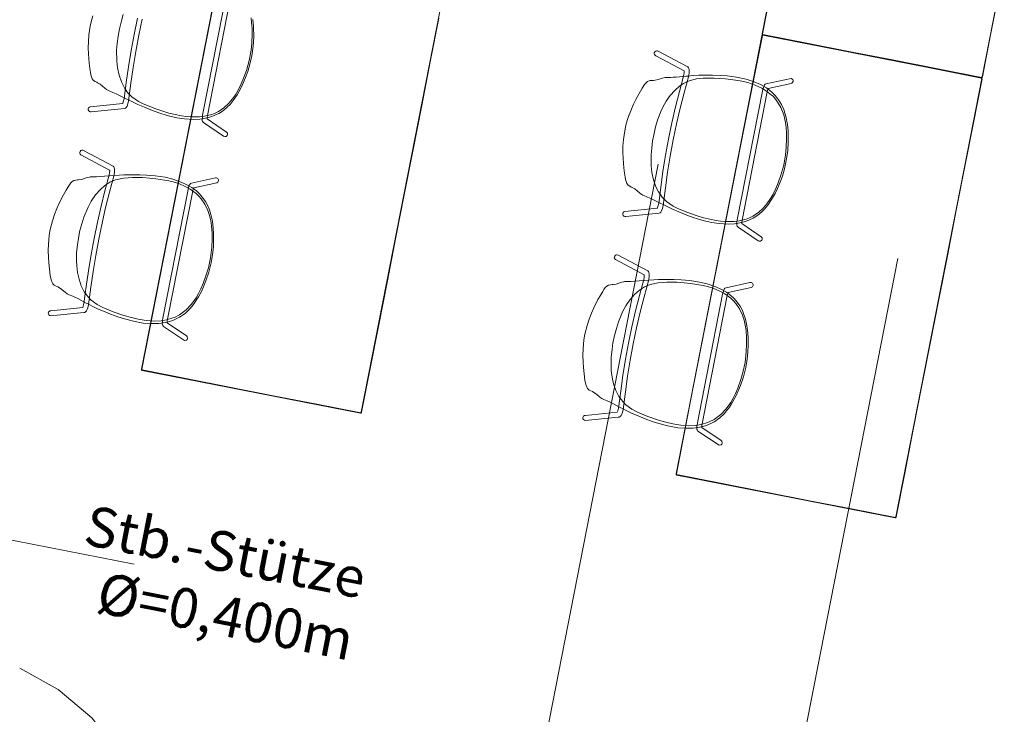
# Model space of a CAD drawing. Extents: x 0 to 69, y 0 to 49.5.
# Drawn here: x 8.9 to 12, y 11.4 to 13.6 of the extents above; entities that cross this region are included whole.
import ezdxf
from ezdxf.xclip import XClip

# ---------------------------------------------------------------- set-up
doc = ezdxf.new("R2010")
doc.units = 0
doc.header["$MEASUREMENT"] = 0
doc.header["$XCLIPFRAME"] = 0
doc.linetypes.add('Raster', pattern=[0.2, 0.1, -0.05, 0, -0.05])
doc.linetypes.add('Schnittlinie', pattern=[0.3, 0.15, -0.075, 0, -0.075])
for name, color, linetype in [('90 Schnitt Marker.BT0', 7, 'Continuous'), ('95 L5 Ausführungsplanung Beschriftung.allgemein', 7, 'Continuous'), ('Neubau_00 Achsraster', 7, 'Continuous'), ('Neubau_10 Fassade', 7, 'Continuous'), ('Neubau_50 Möblierung', 7, 'Continuous')]:
    doc.layers.add(name, color=color, linetype=linetype)
doc.styles.add('ERSTELLTER_STIL_6', font='ARIALN.TTF')

# ---------------------------------------------------------------- blocks, each defined once
blk = doc.blocks.new('Zeichnung_4_1', base_point=(-84.7914, 0.6271))
at = {"layer": '90 Schnitt Marker.BT0', "color": 7, "linetype": 'Schnittlinie', "lineweight": 13, "ltscale": 20}
blk.add_line((17.9479, 49.05), (9.6716, 6.8069), dxfattribs=at)
at = {"layer": '95 L5 Ausführungsplanung Beschriftung.allgemein', "color": 7, "linetype": 'Continuous', "lineweight": 13, "ltscale": 20}
blk.add_line((8.7844, 11.9798), (9.275, 11.8837), dxfattribs=at)
at = {"layer": 'Neubau_00 Achsraster', "color": 5, "linetype": 'Raster', "lineweight": 18, "ltscale": 20}
blk.add_line((18.7534, 49.05), (9.5826, 2.2406), dxfattribs=at)
at = {"layer": 'Neubau_10 Fassade', "color": 7, "linetype": 'Continuous', "lineweight": 13, "ltscale": 20}
blk.add_arc((8.6401, 10.9169), 0.7, 336.5875, 66.5875, dxfattribs=at)
at = {"layer": 'Neubau_50 Möblierung', "color": 253, "linetype": 'Continuous', "lineweight": 18, "ltscale": 20, "true_color": 0x9b9b9b, "flags": 128}
for points in [[(12.0031, 13.8153), (11.9763, 13.6785), (11.9495, 13.5417), (11.9227, 13.4049), (11.9223, 13.4038), (11.9214, 13.403), (11.9204, 13.4025), (11.9192, 13.4025), (11.2381, 13.5359), (11.2371, 13.5364), (11.2362, 13.5372), (11.2358, 13.5383), (11.2358, 13.5395), (11.5038, 14.9074), (11.5042, 14.9085), (11.5051, 14.9094), (11.5062, 14.9098), (11.5073, 14.9098), (11.9936, 14.8145)], [(12.0111, 13.8611), (11.9664, 13.6331), (11.9217, 13.4051), (11.921, 13.404), (11.9201, 13.4035), (11.7832, 13.4302), (11.647, 13.4569), (11.5107, 13.4835), (11.3745, 13.5102), (11.2376, 13.5372), (11.2369, 13.538), (11.2367, 13.5393), (11.2814, 13.7673), (11.3261, 13.9953), (11.3708, 14.2233), (11.4154, 14.4513), (11.4601, 14.6793), (11.505, 14.908), (11.5059, 14.9086), (11.5071, 14.9088), (12.0225, 14.8079)], [(10.2265, 13.589), (10.1997, 13.4522), (10.1729, 13.3154), (10.1461, 13.1786), (10.1193, 13.0418), (10.0925, 12.905), (10.0657, 12.7682), (10.0389, 12.6314), (10.0121, 12.4946), (9.9853, 12.3578), (9.9848, 12.3568), (9.984, 12.3559), (9.9829, 12.3555), (9.9817, 12.3555), (9.3007, 12.4889), (9.2996, 12.4893), (9.2988, 12.4902), (9.2983, 12.4913), (9.2983, 12.4924), (9.5663, 13.8604)], [(10.2523, 13.7268), (10.2076, 13.498), (10.163, 13.27), (10.1183, 13.042), (10.0736, 12.814), (10.0289, 12.586), (9.9843, 12.358), (9.9836, 12.3569), (9.9827, 12.3564), (9.8457, 12.3831), (9.7095, 12.4098), (9.5733, 12.4365), (9.4371, 12.4632), (9.3002, 12.4902), (9.2995, 12.491), (9.2993, 12.4922), (9.344, 12.7202), (9.3886, 12.9482), (9.4333, 13.1762), (9.478, 13.4042), (9.5226, 13.6322)], [(9.2856, 13.5885), (9.2751, 13.5379), (9.2657, 13.4872), (9.2574, 13.4368), (9.2503, 13.3874), (9.2441, 13.3364), (9.2427, 13.3302), (9.2403, 13.323), (9.2397, 13.3219), (9.1385, 13.312), (9.1356, 13.3107), (9.1333, 13.3084), (9.1323, 13.3056), (9.1323, 13.3027), (9.1335, 13.2996), (9.1358, 13.2974), (9.1385, 13.2963), (9.1414, 13.2963), (9.2455, 13.3065), (9.2483, 13.3076), (9.2503, 13.3096), (9.2533, 13.314), (9.256, 13.3213), (9.2582, 13.3301), (9.2651, 13.386), (9.2721, 13.4349), (9.2804, 13.4848), (9.2897, 13.5351), (9.3, 13.5852)], [(9.1462, 13.5958), (9.1419, 13.581), (9.138, 13.5636), (9.1342, 13.5365), (9.1325, 13.5154), (9.1322, 13.4955), (9.1329, 13.4769), (9.1353, 13.4484), (9.1375, 13.4314), (9.1393, 13.4191), (9.1406, 13.4118), (9.1423, 13.4051), (9.1449, 13.3994), (9.1488, 13.3941), (9.1537, 13.3906), (9.1585, 13.3882), (9.1613, 13.3871), (9.1692, 13.3822), (9.1768, 13.3764), (9.184, 13.37), (9.1894, 13.366), (9.1912, 13.3648), (9.1951, 13.3627), (9.2, 13.3606), (9.2047, 13.3588), (9.2093, 13.3569), (9.2192, 13.3524), (9.2869, 13.3193), (9.3074, 13.3102), (9.3322, 13.3002), (9.3521, 13.293), (9.3784, 13.2849), (9.4085, 13.2778), (9.4327, 13.274), (9.4608, 13.2722), (9.4803, 13.2733), (9.4977, 13.2759), (9.515, 13.2804), (9.5273, 13.2852), (9.5392, 13.2909), (9.5539, 13.3005), (9.5656, 13.3103), (9.5747, 13.3194), (9.5849, 13.3316), (9.5967, 13.3487), (9.6074, 13.3682), (9.6151, 13.384), (9.6231, 13.403), (9.6301, 13.4223), (9.6368, 13.445), (9.6423, 13.4707), (9.6468, 13.5009), (9.6485, 13.529), (9.6478, 13.5625), (9.6457, 13.5842)], [(9.2412, 13.5997), (9.2346, 13.5757), (9.2296, 13.5555), (9.2251, 13.5323), (9.2223, 13.5099), (9.2203, 13.4886), (9.221, 13.4547), (9.2231, 13.4334), (9.2284, 13.4101), (9.2357, 13.3893), (9.244, 13.3727), (9.2462, 13.3692), (9.2549, 13.3567), (9.268, 13.3432), (9.2895, 13.3288), (9.302, 13.3225), (9.3136, 13.3172), (9.3431, 13.3055), (9.3646, 13.2983), (9.3837, 13.2924), (9.423, 13.2833), (9.4368, 13.2818), (9.4552, 13.28), (9.4795, 13.2805), (9.4948, 13.2824), (9.5176, 13.288), (9.528, 13.2924), (9.5383, 13.2973), (9.5552, 13.3086), (9.5714, 13.3235), (9.5821, 13.3362), (9.5912, 13.3488), (9.6, 13.3637), (9.6097, 13.3836), (9.617, 13.4008), (9.6256, 13.4249), (9.6346, 13.4568), (9.6401, 13.4885), (9.6423, 13.511), (9.6436, 13.54), (9.6433, 13.5576), (9.642, 13.5738), (9.6401, 13.5893)], [(9.568, 13.6879), (9.4891, 13.2861), (9.4883, 13.2789), (9.4878, 13.2722), (9.488, 13.2695), (9.4888, 13.2661), (9.4918, 13.263), (9.5544, 13.2202), (9.558, 13.2187), (9.5622, 13.2193), (9.5655, 13.2218), (9.5671, 13.2255), (9.5666, 13.2297), (9.5641, 13.2329), (9.5035, 13.2743), (9.5036, 13.2779), (9.5042, 13.2846), (9.5825, 13.685)]]:
    blk.add_lwpolyline(points, dxfattribs=at)
for points in [[(11.7244, 13.4407), (11.8218, 13.4216), (11.9197, 13.4023), (11.9207, 13.4017), (11.9214, 13.4007), (11.9216, 13.3995), (11.8948, 13.2622), (11.868, 13.1254), (11.8411, 12.9886), (11.8143, 12.8518), (11.7875, 12.715), (11.7607, 12.5782), (11.7339, 12.4414), (11.7071, 12.3046), (11.6803, 12.1678), (11.6535, 12.031), (11.6531, 12.0299), (11.6523, 12.0291), (11.6512, 12.0286), (11.65, 12.0286), (10.969, 12.1621), (10.9679, 12.1625), (10.9671, 12.1633), (10.9666, 12.1645), (10.9666, 12.1656), (11.2346, 13.5336), (11.2351, 13.5347), (11.2359, 13.5355), (11.237, 13.5359), (11.2381, 13.5359)], [(11.7533, 13.434), (11.9197, 13.4012), (11.9203, 13.4007), (11.9206, 13.3999), (11.8759, 13.1712), (11.8312, 12.9432), (11.7866, 12.7152), (11.7419, 12.4872), (11.6972, 12.2592), (11.6526, 12.0312), (11.6519, 12.0301), (11.651, 12.0296), (11.514, 12.0563), (11.3778, 12.083), (11.2416, 12.1097), (11.1054, 12.1363), (10.9685, 12.1633), (10.9678, 12.1641), (10.9676, 12.1654), (11.0122, 12.3934), (11.0569, 12.6214), (11.1016, 12.8494), (11.1463, 13.0774), (11.1909, 13.3054), (11.2359, 13.5341), (11.2367, 13.5347), (11.2379, 13.535)], [(10.8068, 12.9694), (10.8097, 12.9694), (10.9138, 12.9796), (10.9166, 12.9808), (10.9186, 12.9828), (10.9215, 12.9871), (10.9243, 12.9944), (10.9265, 13.0033), (10.9334, 13.0591), (10.9404, 13.108), (10.9486, 13.1579), (10.958, 13.2082), (10.9683, 13.2583), (10.9795, 13.3076), (10.9915, 13.3556), (11.0062, 13.4099), (11.0074, 13.4189), (11.0077, 13.425), (11.0072, 13.4295), (11.0053, 13.4338), (11.0035, 13.4363), (11.0009, 13.4378), (10.9091, 13.4862), (10.9064, 13.4866), (10.9032, 13.4858), (10.9006, 13.4838), (10.8988, 13.4807), (10.8986, 13.4783), (10.8993, 13.4752), (10.9012, 13.4726), (10.9037, 13.4711), (10.9921, 13.4241), (10.9921, 13.4196), (10.9911, 13.4115), (10.9772, 13.3599), (10.9652, 13.3114), (10.9538, 13.2616), (10.9434, 13.2111), (10.934, 13.1603), (10.9257, 13.1099), (10.9186, 13.0605), (10.9124, 13.0096), (10.9109, 13.0033), (10.9085, 12.9961), (10.908, 12.9951), (10.8068, 12.9851), (10.8038, 12.9839), (10.8016, 12.9815), (10.8006, 12.9788), (10.8006, 12.9759), (10.8018, 12.9728), (10.8041, 12.9705)], [(11.0768, 12.9509), (11.1009, 12.9471), (11.1291, 12.9454), (11.1486, 12.9465), (11.166, 12.949), (11.1833, 12.9536), (11.1956, 12.9584), (11.2075, 12.964), (11.2222, 12.9736), (11.2339, 12.9834), (11.2429, 12.9925), (11.2531, 13.0047), (11.265, 13.0219), (11.2757, 13.0414), (11.2834, 13.0571), (11.2914, 13.0762), (11.2984, 13.0955), (11.3051, 13.1182), (11.3106, 13.1439), (11.315, 13.174), (11.3168, 13.2022), (11.3161, 13.2356), (11.314, 13.2574), (11.3126, 13.2661), (11.3103, 13.2781), (11.3066, 13.292), (11.3026, 13.3033), (11.2952, 13.3194), (11.2907, 13.3271), (11.2867, 13.3331), (11.2832, 13.3381), (11.2755, 13.3472), (11.2704, 13.3524), (11.2651, 13.3577), (11.2487, 13.3705), (11.2304, 13.3809), (11.21, 13.39), (11.1854, 13.3978), (11.1548, 13.4045), (11.1258, 13.4083), (11.1041, 13.41), (11.08, 13.4107), (11.0564, 13.4107), (11.0365, 13.4102), (11.0201, 13.4093), (11.0033, 13.4078), (10.9972, 13.4072), (10.9671, 13.4045), (10.9575, 13.4038), (10.9498, 13.4034), (10.9384, 13.4033), (10.9314, 13.4029), (10.9243, 13.4014), (10.9108, 13.3967), (10.9013, 13.3946), (10.896, 13.3937), (10.8904, 13.3942), (10.8852, 13.3934), (10.8832, 13.393), (10.878, 13.3905), (10.8741, 13.3876), (10.8682, 13.3815), (10.8607, 13.3702), (10.8416, 13.3351), (10.8341, 13.3199), (10.8251, 13.2996), (10.8186, 13.2818), (10.8145, 13.2689), (10.8102, 13.2541), (10.8063, 13.2367), (10.8025, 13.2096), (10.8008, 13.1885), (10.8005, 13.1686), (10.8012, 13.1501), (10.8036, 13.1216), (10.8058, 13.1045), (10.8076, 13.0922), (10.8088, 13.085), (10.8106, 13.0782), (10.8132, 13.0725), (10.8171, 13.0672), (10.822, 13.0638), (10.8268, 13.0613), (10.8296, 13.0602), (10.8375, 13.0554), (10.845, 13.0496), (10.8522, 13.0432), (10.8576, 13.0392), (10.8595, 13.038), (10.8634, 13.0359), (10.8682, 13.0337), (10.873, 13.0319), (10.8776, 13.03), (10.8875, 13.0255), (10.9552, 12.9924), (10.9757, 12.9834), (11.0004, 12.9733), (11.0204, 12.9662), (11.0466, 12.958)], [(11.105, 12.9549), (11.1235, 12.9532), (11.1477, 12.9536), (11.1631, 12.9556), (11.1859, 12.9611), (11.1963, 12.9656), (11.2066, 12.9705), (11.2235, 12.9818), (11.2397, 12.9966), (11.2504, 13.0093), (11.2594, 13.0219), (11.2682, 13.0368), (11.278, 13.0568), (11.2853, 13.074), (11.2939, 13.0981), (11.3029, 13.1299), (11.3084, 13.1616), (11.3106, 13.1842), (11.3118, 13.2132), (11.3116, 13.2308), (11.3103, 13.247), (11.3084, 13.2624), (11.3025, 13.2869), (11.2938, 13.3095), (11.2805, 13.3312), (11.2693, 13.3445), (11.2649, 13.3482), (11.2488, 13.3609), (11.2341, 13.3702), (11.214, 13.3794), (11.1908, 13.3874), (11.1666, 13.3929), (11.1448, 13.3963), (11.1205, 13.3988), (11.0853, 13.4011), (11.0508, 13.4008), (11.0303, 13.3987), (11.008, 13.3933), (10.9942, 13.3866), (10.9897, 13.3842), (10.9782, 13.377), (10.9624, 13.3631), (10.948, 13.3467), (10.9361, 13.3296), (10.9258, 13.3111), (10.919, 13.2967), (10.9095, 13.2728), (10.9029, 13.2489), (10.8979, 13.2286), (10.8933, 13.2054), (10.8906, 13.1831), (10.8886, 13.1618), (10.8893, 13.1278), (10.8914, 13.1065), (10.8967, 13.0833), (10.904, 13.0624), (10.9123, 13.0458), (10.9145, 13.0424), (10.9232, 13.0298), (10.9363, 13.0164), (10.9578, 13.0019), (10.9703, 12.9956), (10.9818, 12.9904), (11.0114, 12.9786), (11.0329, 12.9714), (11.052, 12.9656), (11.0913, 12.9565)], [(11.2227, 12.8934), (11.2263, 12.8918), (11.2305, 12.8924), (11.2338, 12.8949), (11.2354, 12.8986), (11.2349, 12.9028), (11.2324, 12.9061), (11.1718, 12.9475), (11.1718, 12.951), (11.1725, 12.9578), (11.2508, 13.3581), (11.2525, 13.3642), (11.2541, 13.3689), (11.3254, 13.3843), (11.3284, 13.3855), (11.3318, 13.3906), (11.3318, 13.3936), (11.3306, 13.3966), (11.3256, 13.4), (11.2472, 13.3839), (11.2449, 13.3825), (11.2425, 13.3805), (11.2411, 13.3775), (11.2391, 13.3723), (11.2377, 13.3672), (11.2363, 13.361), (11.1574, 12.9592), (11.1565, 12.9521), (11.1561, 12.9454), (11.1563, 12.9426), (11.1571, 12.9392), (11.16, 12.9361)], [(9.115, 13.1763), (9.1177, 13.1752), (9.2102, 13.1265), (9.2124, 13.1243), (9.2135, 13.1217), (9.2146, 13.1166), (9.2143, 13.1088), (9.2131, 13.0998), (9.1984, 13.0455), (9.1864, 12.9975), (9.1752, 12.9482), (9.1649, 12.8981), (9.1556, 12.8478), (9.1473, 12.7979), (9.1403, 12.749), (9.1334, 12.6932), (9.1312, 12.6843), (9.1291, 12.6786), (9.127, 12.6746), (9.1236, 12.6714), (9.121, 12.6697), (9.118, 12.6693), (9.0148, 12.6591), (9.0121, 12.6598), (9.0094, 12.6618), (9.0078, 12.6645), (9.0073, 12.668), (9.008, 12.6704), (9.0098, 12.673), (9.0126, 12.6747), (9.0154, 12.6751), (9.1151, 12.6853), (9.1167, 12.6895), (9.1189, 12.6973), (9.1255, 12.7504), (9.1326, 12.7998), (9.1409, 12.8502), (9.1503, 12.901), (9.1608, 12.9515), (9.1721, 13.0013), (9.1842, 13.0497), (9.1976, 13.0993), (9.1986, 13.1056), (9.1992, 13.1132), (9.199, 13.1143), (9.1091, 13.1617), (9.1068, 13.164), (9.1056, 13.167), (9.1057, 13.17), (9.1068, 13.1727), (9.1091, 13.1751), (9.1121, 13.1763)], [(9.372, 13.0916), (9.3958, 13.086), (9.4226, 13.0769), (9.4402, 13.0686), (9.4554, 13.0596), (9.4696, 13.0489), (9.4792, 13.0398), (9.4881, 13.0301), (9.4981, 13.0157), (9.5053, 13.0022), (9.5102, 12.9903), (9.515, 12.9752), (9.5195, 12.9548), (9.5221, 12.9327), (9.5233, 12.9153), (9.5235, 12.8946), (9.5227, 12.8741), (9.5203, 12.8505), (9.5157, 12.8247), (9.5085, 12.795), (9.4995, 12.7683), (9.4862, 12.7376), (9.476, 12.7183), (9.4714, 12.7107), (9.4648, 12.7005), (9.4561, 12.689), (9.4482, 12.68), (9.4353, 12.6679), (9.4281, 12.6625), (9.4222, 12.6585), (9.417, 12.6552), (9.4065, 12.6496), (9.3998, 12.6467), (9.3929, 12.6438), (9.3729, 12.6381), (9.352, 12.6353), (9.3297, 12.6347), (9.304, 12.6367), (9.2731, 12.6421), (9.2448, 12.6495), (9.2241, 12.6561), (9.2015, 12.6645), (9.1796, 12.6734), (9.1614, 12.6814), (9.1466, 12.6885), (9.1315, 12.6961), (9.1261, 12.6991), (9.0993, 12.7129), (9.0906, 12.7172), (9.0836, 12.7204), (9.0731, 12.7248), (9.0669, 12.7279), (9.0608, 12.7319), (9.0501, 12.7413), (9.0421, 12.7469), (9.0375, 12.7497), (9.0322, 12.7514), (9.0276, 12.7541), (9.0259, 12.7552), (9.022, 12.7595), (9.0195, 12.7636), (9.0163, 12.7715), (9.0136, 12.7848), (9.0093, 12.8246), (9.008, 12.8414), (9.0073, 12.8636), (9.008, 12.8825), (9.0091, 12.8961), (9.0107, 12.9114), (9.0137, 12.9289), (9.0204, 12.9555), (9.0268, 12.9757), (9.034, 12.9942), (9.0416, 13.0111), (9.0547, 13.0366), (9.0631, 13.0516), (9.0694, 13.0623), (9.0733, 13.0685), (9.0775, 13.0741), (9.082, 13.0784), (9.0876, 13.0819), (9.0935, 13.0832), (9.0988, 13.0837), (9.1019, 13.0836), (9.111, 13.0851), (9.1202, 13.0876), (9.1293, 13.0909), (9.1358, 13.0925), (9.1379, 13.0929), (9.1423, 13.0934), (9.1476, 13.0936), (9.1527, 13.0935), (9.1577, 13.0935), (9.1686, 13.0939), (9.2437, 13.099), (9.2661, 13.0997), (9.2929, 13.0996), (9.3141, 13.0987), (9.3414, 13.0964)], [(9.3967, 13.0772), (9.4144, 13.0719), (9.4367, 13.0623), (9.4502, 13.0547), (9.4692, 13.0409), (9.4772, 13.0329), (9.4848, 13.0245), (9.4962, 13.0076), (9.5056, 12.9877), (9.5108, 12.9719), (9.5144, 12.9569), (9.5169, 12.9397), (9.5184, 12.9176), (9.5186, 12.8989), (9.5176, 12.8733), (9.5138, 12.8405), (9.507, 12.809), (9.5005, 12.7873), (9.4907, 12.76), (9.4838, 12.7438), (9.4766, 12.7293), (9.469, 12.7157), (9.4542, 12.6952), (9.4376, 12.6776), (9.4172, 12.6625), (9.4018, 12.6544), (9.3963, 12.6527), (9.3766, 12.6469), (9.3595, 12.6439), (9.3374, 12.6429), (9.3129, 12.6443), (9.2884, 12.6484), (9.2669, 12.6534), (9.2435, 12.6603), (9.21, 12.6715), (9.1782, 12.6847), (9.1599, 12.6944), (9.1414, 12.7078), (9.1311, 12.7193), (9.1278, 12.7232), (9.1199, 12.7342), (9.1105, 12.7531), (9.1034, 12.7737), (9.0988, 12.7939), (9.0963, 12.8149), (9.0954, 12.8309), (9.0957, 12.8566), (9.0985, 12.8812), (9.1016, 12.9019), (9.1061, 12.9251), (9.112, 12.9468), (9.1182, 12.9673), (9.1317, 12.9985), (9.1416, 13.0174), (9.1553, 13.0369), (9.1699, 13.0535), (9.1839, 13.0657), (9.1872, 13.0681), (9.2, 13.0764), (9.2172, 13.084), (9.2426, 13.0892), (9.2565, 13.0904), (9.2692, 13.0908), (9.301, 13.0906), (9.3236, 13.0891), (9.3436, 13.0873), (9.3833, 13.0809)], [(9.5289, 13.0898), (9.5328, 13.0898), (9.5365, 13.0877), (9.5385, 13.0841), (9.5386, 13.0802), (9.5366, 13.0764), (9.533, 13.0743), (9.4613, 13.0589), (9.46, 13.0556), (9.4581, 13.0491), (9.3795, 12.6488), (9.3788, 12.6425), (9.3785, 12.6376), (9.4387, 12.5964), (9.441, 12.5941), (9.4422, 12.5882), (9.4411, 12.5854), (9.4389, 12.5831), (9.4329, 12.5818), (9.3665, 12.6263), (9.3649, 12.6284), (9.3634, 12.6312), (9.3632, 12.6345), (9.3634, 12.64), (9.3639, 12.6454), (9.3649, 12.6516), (9.4436, 13.0534), (9.4454, 13.0604), (9.4476, 13.0668), (9.4488, 13.0692), (9.4508, 13.0721), (9.4547, 13.0738)], [(10.7833, 12.8495), (10.786, 12.8484), (10.8785, 12.7996), (10.8807, 12.7975), (10.8818, 12.7949), (10.8829, 12.7898), (10.8826, 12.782), (10.8814, 12.7729), (10.8667, 12.7186), (10.8547, 12.6707), (10.8435, 12.6213), (10.8332, 12.5713), (10.8239, 12.521), (10.8156, 12.4711), (10.8086, 12.4221), (10.8017, 12.3663), (10.7995, 12.3575), (10.7974, 12.3518), (10.7953, 12.3477), (10.7919, 12.3445), (10.7893, 12.3429), (10.7863, 12.3424), (10.6831, 12.3323), (10.6804, 12.333), (10.6777, 12.3349), (10.6761, 12.3377), (10.6756, 12.3412), (10.6763, 12.3436), (10.6781, 12.3462), (10.6809, 12.3478), (10.6837, 12.3483), (10.7833, 12.3584), (10.785, 12.3626), (10.7872, 12.3705), (10.7938, 12.4236), (10.8009, 12.473), (10.8092, 12.5233), (10.8186, 12.5741), (10.8291, 12.6247), (10.8404, 12.6744), (10.8524, 12.7229), (10.8659, 12.7724), (10.8669, 12.7787), (10.8674, 12.7863), (10.8673, 12.7875), (10.7774, 12.8349), (10.7751, 12.8372), (10.7739, 12.8402), (10.774, 12.8432), (10.7751, 12.8458), (10.7774, 12.8482), (10.7804, 12.8495)], [(11.0403, 12.7647), (11.0641, 12.7591), (11.0908, 12.7501), (11.1085, 12.7417), (11.1237, 12.7328), (11.1379, 12.7221), (11.1475, 12.713), (11.1564, 12.7032), (11.1663, 12.6888), (11.1736, 12.6753), (11.1785, 12.6635), (11.1833, 12.6483), (11.1878, 12.628), (11.1904, 12.6059), (11.1916, 12.5884), (11.1917, 12.5678), (11.191, 12.5472), (11.1886, 12.5236), (11.184, 12.4978), (11.1768, 12.4682), (11.1678, 12.4414), (11.1545, 12.4107), (11.1443, 12.3914), (11.1397, 12.3839), (11.1331, 12.3736), (11.1244, 12.3622), (11.1165, 12.3532), (11.1036, 12.3411), (11.0964, 12.3357), (11.0905, 12.3316), (11.0853, 12.3283), (11.0748, 12.3228), (11.0681, 12.3198), (11.0612, 12.317), (11.0412, 12.3113), (11.0203, 12.3085), (10.9979, 12.3079), (10.9723, 12.3098), (10.9413, 12.3152), (10.9131, 12.3227), (10.8924, 12.3293), (10.8698, 12.3377), (10.8479, 12.3466), (10.8297, 12.3546), (10.8149, 12.3616), (10.7998, 12.3693), (10.7944, 12.3722), (10.7676, 12.386), (10.7589, 12.3903), (10.7519, 12.3936), (10.7414, 12.398), (10.7351, 12.401), (10.7291, 12.405), (10.7184, 12.4145), (10.7104, 12.42), (10.7058, 12.4228), (10.7004, 12.4245), (10.6959, 12.4273), (10.6942, 12.4284), (10.6903, 12.4326), (10.6878, 12.4368), (10.6846, 12.4447), (10.6819, 12.4579), (10.6775, 12.4977), (10.6763, 12.5146), (10.6756, 12.5367), (10.6763, 12.5557), (10.6774, 12.5692), (10.679, 12.5845), (10.682, 12.6021), (10.6887, 12.6286), (10.6951, 12.6488), (10.7023, 12.6674), (10.7099, 12.6843), (10.7229, 12.7097), (10.7314, 12.7247), (10.7377, 12.7354), (10.7416, 12.7417), (10.7458, 12.7473), (10.7503, 12.7516), (10.7559, 12.755), (10.7618, 12.7563), (10.7671, 12.7568), (10.7702, 12.7568), (10.7793, 12.7583), (10.7885, 12.7608), (10.7976, 12.764), (10.8041, 12.7657), (10.8062, 12.7661), (10.8106, 12.7666), (10.8159, 12.7667), (10.821, 12.7666), (10.826, 12.7666), (10.8369, 12.767), (10.912, 12.7722), (10.9344, 12.7728), (10.9611, 12.7727), (10.9823, 12.7718), (11.0097, 12.7695)], [(11.065, 12.7503), (11.0827, 12.745), (11.105, 12.7354), (11.1184, 12.7278), (11.1375, 12.7141), (11.1455, 12.706), (11.1531, 12.6976), (11.1645, 12.6808), (11.1739, 12.6609), (11.179, 12.6451), (11.1827, 12.63), (11.1852, 12.6129), (11.1867, 12.5907), (11.1869, 12.5721), (11.1859, 12.5465), (11.1821, 12.5136), (11.1753, 12.4822), (11.1688, 12.4605), (11.159, 12.4331), (11.1521, 12.4169), (11.1448, 12.4024), (11.1373, 12.3888), (11.1225, 12.3684), (11.1059, 12.3508), (11.0855, 12.3357), (11.0701, 12.3276), (11.0645, 12.3258), (11.0448, 12.3201), (11.0278, 12.3171), (11.0057, 12.3161), (10.9812, 12.3175), (10.9567, 12.3215), (10.9352, 12.3266), (10.9118, 12.3334), (10.8783, 12.3446), (10.8465, 12.3579), (10.8282, 12.3676), (10.8097, 12.3809), (10.7994, 12.3924), (10.7961, 12.3964), (10.7882, 12.4073), (10.7788, 12.4262), (10.7717, 12.4468), (10.7671, 12.4671), (10.7646, 12.4881), (10.7636, 12.504), (10.7639, 12.5297), (10.7668, 12.5544), (10.7698, 12.5751), (10.7744, 12.5982), (10.7803, 12.62), (10.7865, 12.6405), (10.7999, 12.6716), (10.8099, 12.6906), (10.8236, 12.7101), (10.8382, 12.7266), (10.8522, 12.7389), (10.8555, 12.7412), (10.8683, 12.7496), (10.8855, 12.7571), (10.9109, 12.7623), (10.9248, 12.7635), (10.9375, 12.764), (10.9693, 12.7637), (10.9919, 12.7623), (11.0119, 12.7605), (11.0516, 12.7541)], [(11.1971, 12.7629), (11.2011, 12.763), (11.2048, 12.7609), (11.2068, 12.7573), (11.2069, 12.7533), (11.2048, 12.7496), (11.2013, 12.7475), (11.1295, 12.732), (11.1283, 12.7288), (11.1264, 12.7223), (11.0478, 12.322), (11.0471, 12.3156), (11.0468, 12.3107), (11.107, 12.2695), (11.1093, 12.2673), (11.1105, 12.2613), (11.1094, 12.2585), (11.1072, 12.2562), (11.1012, 12.2549), (11.0348, 12.2994), (11.0332, 12.3016), (11.0317, 12.3044), (11.0315, 12.3077), (11.0316, 12.3132), (11.0322, 12.3185), (11.0332, 12.3247), (11.1118, 12.7266), (11.1137, 12.7335), (11.1159, 12.7399), (11.1171, 12.7424), (11.1191, 12.7452), (11.123, 12.747)]]:
    blk.add_lwpolyline(points, close=True, dxfattribs=at)
at = {"layer": '95 L5 Ausführungsplanung Beschriftung.allgemein', "color": 7, "linetype": 'Continuous', "lineweight": 13, "insert": (9.9762, 11.7387), "char_height": 0.125, "attachment_point": 6, "rotation": 348.915, "line_spacing_factor": 0.943992, "style": 'ERSTELLTER_STIL_6'}
blk.add_mtext('\\A1;{\\pqr;\\fArial Narrow|b0|i0|c0|p0;\\W1.000000;Stb.-Stütze\\P\\pqr;\\fArial|b0|i0|c0|p0;\\H1.029412x;\\W1.000000;Ø\\fArial Narrow|b0|i0|c0|p0;\\H0.971429x;\\W1.000000;=\\fArial Narrow|b0|i0|c0|p0;\\W1.000000;0,400\\fArial Narrow|b0|i0|c0|p0;\\W1.000000;m}', dxfattribs=at)

msp = doc.modelspace()

# ---------------------------------------------------------------- block references
at = {"color": 7, "linetype": 'Continuous', "lineweight": 13, "ltscale": 20}
ref = msp.add_blockref('Zeichnung_4_1', (-84.7914, 0.6271), dxfattribs=at)
XClip(ref).set_block_clipping_path([(1.2334166794, 0.5), (59.4499999983, 0.5), (59.4499996667, 49.0499990053), (1.2499150564, 49.0499927467)])

doc.saveas('drawing.dxf')
